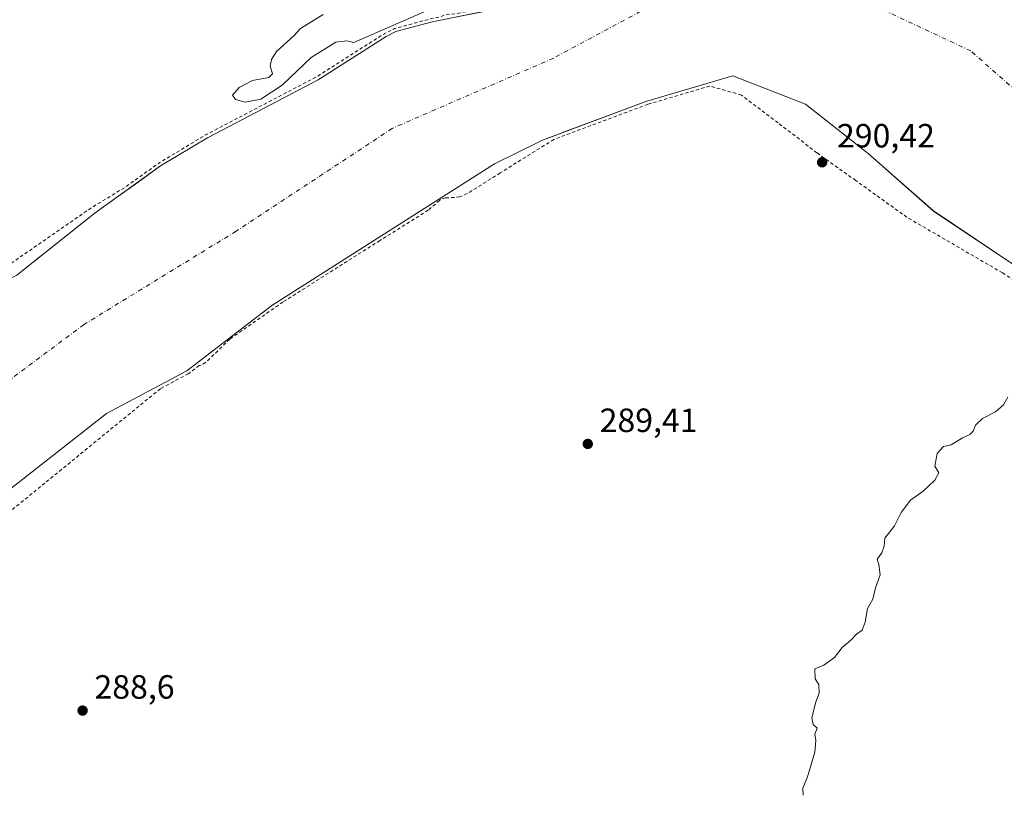
# Model space of a CAD drawing. Units: metres. Extents: x 604696 to 608164, y 4685263 to 4687629.
# Drawn here: x 605434 to 605727, y 4685717 to 4685947 of the extents above; entities that cross this region are included whole.
import ezdxf

# ---------------------------------------------------------------- set-up
doc = ezdxf.new("R2010")
doc.units = ezdxf.units.M
doc.header["$MEASUREMENT"] = 0
doc.linetypes.add('DGN Style 2', pattern=[1.648017, 0.98881, -0.659207])
doc.linetypes.add('DGN Style 4', pattern=[2.638475, 1.318413, -0.659207, 0.001648, -0.659207])
for name, color, linetype, lineweight in [('Arbolado forestal CxS', 92, 'Continuous', 0), ('Corriente natural Cxs', 4, 'Continuous', 13), ('Corriente natural eje', 4, 'DGN Style 4', 0), ('Cultivos herbáceos CxS', 92, 'Continuous', 0), ('Curva de nivel auxiliar', 30, 'DGN Style 2', 0), ('Curva de nivel normal', 30, 'Continuous', 0), ('Núcleo urbano CxS', 7, 'Continuous', 0), ('Punto de cota en terreno', 7, 'Continuous', 0), ('Rótulo de punto de cota en terreno', 7, 'Continuous', 0), ('Suelo desnudo CxS', 253, 'Continuous', 0)]:
    doc.layers.add(name, color=color, linetype=linetype, lineweight=lineweight)
doc.styles.add('Style-Arial', font='txt')

# ---------------------------------------------------------------- blocks, each defined once
blk = doc.blocks.new('*U16')
at = {"layer": 'Cultivos herbáceos CxS', "color": 92, "linetype": 'Continuous', "lineweight": 0}
blk.add_polyline3d([(605577.8391, 4685951.011, 289.9095), (605556.8901, 4685946.7801, 290.0714), (605546.0701, 4685943.8801, 289.7796), (605543.1801, 4685942.4301, 289.7526), (605522.9201, 4685929.5601, 288.0432), (605489.9401, 4685912.2801, 288.6844), (605476.0301, 4685903.9101, 288.2873), (605469.3081, 4685899.1087, 288.8448), (605463.5823, 4685895.0188, 289.0643), (605456.5001, 4685889.9601, 288.7672), (605441.0108, 4685877.6385, 288.7876), (605433.1804, 4685871.4095, 288.3395)], dxfattribs=at)
blk = doc.blocks.new('*U18')
at = {"layer": 'Suelo desnudo CxS', "color": 253, "linetype": 'Continuous', "lineweight": 0}
for points in [[(605731.5765, 4685873.4376, 289.8116), (605706.1766, 4685890.5033, 289.8946), (605686.7296, 4685907.569, 290.2262), (605668.0764, 4685922.2534, 289.3519), (605646.3901, 4685930.7401, 287.7372), (605620.7701, 4685923.2101, 287.7514), (605596.824, 4685914.2525, 286.3683), (605591.8633, 4685912.3968, 286.9144), (605589.7601, 4685911.6101, 287.0121), (605575.4502, 4685904.5001, 286.4456), (605509.1801, 4685862.4201, 286.3436), (605483.8002, 4685842.9401, 287.3886), (605459.9502, 4685830.2101, 286.4138), (605429.9509, 4685806.7625, 286.624)], [(605433.1804, 4685871.4095, 288.3395), (605441.0108, 4685877.6385, 288.7876), (605456.5001, 4685889.9601, 288.7672), (605463.5823, 4685895.0188, 289.0643), (605469.3081, 4685899.1087, 288.8448), (605476.0301, 4685903.9101, 288.2873), (605489.9401, 4685912.2801, 288.6844), (605522.9201, 4685929.5601, 288.0432), (605543.1801, 4685942.4301, 289.7526), (605546.0701, 4685943.8801, 289.7796), (605556.8901, 4685946.7801, 290.0714), (605577.8391, 4685951.011, 289.9095)]]:
    blk.add_polyline3d(points, dxfattribs=at)
blk = doc.blocks.new('*U19')
at = {"layer": 'Corriente natural Cxs', "color": 4, "linetype": 'Continuous', "lineweight": 13}
for points in [[(605433.1804, 4685871.4095, 288.3395), (605456.5001, 4685889.9601, 288.7672), (605476.0301, 4685903.9101, 288.2873), (605489.9401, 4685912.2801, 288.6844), (605522.9201, 4685929.5601, 288.0432), (605543.1801, 4685942.4301, 289.7526), (605546.0701, 4685943.8801, 289.7796), (605556.8901, 4685946.7801, 290.0714), (605584.4201, 4685952.3401, 289.1196)], [(605731.5765, 4685873.4376, 289.8116), (605706.1766, 4685890.5033, 289.8946), (605686.7296, 4685907.569, 290.2262), (605668.0764, 4685922.2534, 289.3519), (605646.3901, 4685930.7401, 287.7372), (605620.7701, 4685923.2101, 287.7514), (605589.7601, 4685911.6101, 287.0121), (605575.4502, 4685904.5001, 286.4456), (605509.1801, 4685862.4201, 286.3436), (605483.8002, 4685842.9401, 287.3886), (605459.9502, 4685830.2101, 286.4138), (605429.9509, 4685806.7625, 286.624)]]:
    blk.add_polyline3d(points, dxfattribs=at)
blk = doc.blocks.new('5PATER')
at = {"layer": 'Núcleo urbano CxS', "linetype": 'Continuous', "lineweight": 0}
h = blk.add_hatch(color=51, dxfattribs=at)
edge = h.paths.add_edge_path()
edge.add_ellipse((0, 0), major_axis=(-0.11, -0.111), ratio=0.999422, start_angle=0, end_angle=360)

msp = doc.modelspace()

# ---------------------------------------------------------------- linework, layer by layer
at = {"layer": 'Arbolado forestal CxS', "color": 92, "linetype": 'Continuous', "lineweight": 0}
for points in [[(605429.95, 4685806.76, 286.62), (605459.95, 4685830.21, 286.41), (605483.8, 4685842.94, 287.39), (605509.18, 4685862.42, 286.34), (605575.45, 4685904.5, 286.45), (605589.76, 4685911.61, 287.01), (605591.86, 4685912.4, 286.91), (605596.82, 4685914.25, 286.37), (605620.77, 4685923.21, 287.75), (605646.39, 4685930.74, 287.74), (605668.08, 4685922.25, 289.35), (605686.73, 4685907.57, 290.23), (605706.18, 4685890.5, 289.89), (605731.58, 4685873.44, 289.81)], [(605731.58, 4685873.44, 289.81), (605706.18, 4685890.5, 289.89), (605686.73, 4685907.57, 290.23), (605668.08, 4685922.25, 289.35), (605646.39, 4685930.74, 287.74), (605620.77, 4685923.21, 287.75), (605596.82, 4685914.25, 286.37), (605591.86, 4685912.4, 286.91), (605589.76, 4685911.61, 287.01), (605575.45, 4685904.5, 286.45), (605509.18, 4685862.42, 286.34), (605483.8, 4685842.94, 287.39), (605459.95, 4685830.21, 286.41), (605429.95, 4685806.76, 286.62)]]:
    msp.add_polyline3d(points, dxfattribs=at)
at = {"layer": 'Corriente natural Cxs', "color": 4, "linetype": 'Continuous', "lineweight": 13}
for points in [[(605433.18, 4685871.41, 288.34), (605456.5, 4685889.96, 288.77), (605476.03, 4685903.91, 288.29), (605489.94, 4685912.28, 288.68), (605522.92, 4685929.56, 288.04), (605543.18, 4685942.43, 289.75), (605546.07, 4685943.88, 289.78), (605556.89, 4685946.78, 290.07), (605584.42, 4685952.34, 289.12)], [(605731.58, 4685873.44, 289.81), (605706.18, 4685890.5, 289.89), (605686.73, 4685907.57, 290.23), (605668.08, 4685922.25, 289.35), (605646.39, 4685930.74, 287.74), (605620.77, 4685923.21, 287.75), (605589.76, 4685911.61, 287.01), (605575.45, 4685904.5, 286.45), (605509.18, 4685862.42, 286.34), (605483.8, 4685842.94, 287.39), (605459.95, 4685830.21, 286.41), (605429.95, 4685806.76, 286.62)]]:
    msp.add_polyline3d(points, dxfattribs=at)
at = {"layer": 'Corriente natural eje', "color": 4, "linetype": 'DGN Style 4', "lineweight": 0}
for points in [[(605955.4, 4685958.11, 286.23), (605934.14, 4685932.51, 285.91), (605913.51, 4685908.7, 286.31), (605894.99, 4685891.23, 286.19), (605869.06, 4685876.42, 286.01), (605853.05, 4685868.6, 286.1), (605822.95, 4685863.97, 286.82), (605794.51, 4685868.93, 286.45), (605771.69, 4685885.14, 286.68), (605752.5, 4685907.96, 286.51), (605734.98, 4685922.51, 286.78), (605717.22, 4685938.15, 286.55), (605689.67, 4685951.03, 286.51)], [(605630.99, 4685956.41, 285.44), (605593.06, 4685936.02, 286.09), (605544.94, 4685915.07, 286), (605498.51, 4685884.48, 286.06), (605453.22, 4685856.73, 286.18), (605424.34, 4685835.21, 286.25)]]:
    msp.add_polyline3d(points, dxfattribs=at)
at = {"layer": 'Cultivos herbáceos CxS', "color": 92, "linetype": 'Continuous', "lineweight": 0}
msp.add_polyline3d([(605577.84, 4685951.01, 289.91), (605556.89, 4685946.78, 290.07), (605546.07, 4685943.88, 289.78), (605543.18, 4685942.43, 289.75), (605522.92, 4685929.56, 288.04), (605489.94, 4685912.28, 288.68), (605476.03, 4685903.91, 288.29), (605469.31, 4685899.11, 288.84), (605463.58, 4685895.02, 289.06), (605456.5, 4685889.96, 288.77), (605441.01, 4685877.64, 288.79), (605433.18, 4685871.41, 288.34), (605417.59, 4685863.84, 288.47), (605403.83, 4685854.58, 287.86), (605394.62, 4685848.66, 288.28), (605385.31, 4685842.68, 288.53), (605375, 4685831.83, 288.07), (605358.56, 4685814.96, 287.49), (605354.89, 4685811.19, 287.81)], dxfattribs=at)
at = {"layer": 'Curva de nivel auxiliar', "color": 30, "linetype": 'DGN Style 2', "lineweight": 0, "elevation": 287.5, "flags": 128}
msp.add_lwpolyline([(605110.41, 4685633.25), (605112.12, 4685631.94), (605124.66, 4685622.1), (605129.17, 4685618.13), (605135.77, 4685614.95), (605143.71, 4685613.76), (605155.62, 4685613.36), (605166.33, 4685613.36), (605174.93, 4685613.36), (605183.8, 4685616.94), (605196.38, 4685624.46), (605201.4, 4685629.42), (605216.64, 4685646.57), (605228.92, 4685666.04), (605243.53, 4685692.07), (605254.74, 4685707.95), (605268.83, 4685723.07), (605268.88, 4685723.14), (605280.78, 4685739.81), (605280.86, 4685739.9), (605301.21, 4685761.84), (605305.1, 4685766.61), (605308.86, 4685765.22), (605313.62, 4685762.2), (605319.49, 4685759.66), (605323.15, 4685759.98), (605328.7, 4685764.58), (605339.5, 4685778.71), (605346.96, 4685790.78), (605348.23, 4685796.97), (605347.75, 4685801.1), (605348.28, 4685807.71), (605363.84, 4685823.37), (605373.18, 4685831.4), (605374.27, 4685832.52), (605384.59, 4685843.37), (605384.68, 4685843.45), (605384.77, 4685843.52), (605402.06, 4685854.63), (605412.16, 4685861.87), (605431.68, 4685875.05), (605455.22, 4685891.34), (605465.45, 4685897.58), (605475.45, 4685904.72), (605475.48, 4685904.74), (605475.51, 4685904.77), (605489.42, 4685913.14), (605489.47, 4685913.16), (605489.48, 4685913.17), (605522.42, 4685930.43), (605542.64, 4685943.27), (605542.71, 4685943.31), (605542.73, 4685943.32), (605545.62, 4685944.77), (605545.71, 4685944.81), (605545.81, 4685944.85), (605556.63, 4685947.75), (605556.67, 4685947.76), (605556.69, 4685947.76), (605559.35, 4685948.3), (605560.94, 4685948.98), (605563.95, 4685949.23), (605584.11, 4685953.3), (605585.68, 4685954.03), (605590.46, 4685957.55), (605596.92, 4685962.78), (605602.56, 4685967.16), (605609.36, 4685971.69), (605614.19, 4685972.97), (605636.09, 4685988.83), (605636.2, 4685988.9), (605636.31, 4685988.95), (605636.43, 4685988.99), (605642.63, 4685991.57), (605645.49, 4685993.48), (605648.67, 4685995.46), (605652.25, 4685997.56), (605653.37, 4685998.83), (605656.05, 4686000.54), (605659.06, 4686002.52), (605662, 4686004.11), (605664.14, 4686005.7), (605666.24, 4686008.16), (605667.89, 4686010.07), (605681.54, 4686018.36), (605683.07, 4686019.02), (605684.05, 4686018.97), (605686.84, 4686016.69), (605688.23, 4686016.19), (605694.17, 4686017.17), (605701.08, 4686017.22), (605702.86, 4686016.76), (605707.52, 4686014.64), (605709.35, 4686014.39), (605714.77, 4686015.92), (605717.71, 4686015.9), (605718.7, 4686016.2), (605720.2, 4686017.71), (605722.28, 4686021.74), (605723.61, 4686022.54), (605727.26, 4686022.59), (605732.67, 4686020.95), (605735.1, 4686020.73), (605736.02, 4686021.15), (605736.95, 4686022.41), (605738.16, 4686026.36), (605738.67, 4686027.14), (605744.92, 4686029.74), (605748.59, 4686030.91), (605755.34, 4686032.27), (605760.92, 4686034.72), (605767.92, 4686037.01), (605777.95, 4686041.93), (605780.24, 4686042.12), (605784.85, 4686041.53), (605787.75, 4686042.01), (605791.43, 4686043.84), (605795.48, 4686047.78), (605799.2, 4686049.96), (605808.52, 4686052.48), (605813.55, 4686053.28), (605818.8, 4686054.92), (605833.38, 4686061.22), (605835.95, 4686061.96), (605839.62, 4686062.49), (605844.7, 4686066.13), (605856.05, 4686071.92), (605863.9, 4686073.78), (605870.72, 4686076.89), (605879.05, 4686079.07), (605881.64, 4686079.29), (605883.63, 4686078.74), (605883.94, 4686078.26), (605883.84, 4686077.61), (605882.08, 4686075.72), (605878.74, 4686073.66), (605855.92, 4686063.55), (605846.45, 4686058.52), (605832, 4686051.75), (605819.98, 4686046.58), (605813.81, 4686044.56), (605809.05, 4686041.27), (605804.57, 4686039.71), (605795.39, 4686035.76), (605784.79, 4686029.93), (605780.07, 4686027.74), (605778.34, 4686025.77), (605777.93, 4686024.23), (605778.05, 4686022.79), (605778.83, 4686021.86), (605781.44, 4686021), (605783.03, 4686018.46), (605785.18, 4686015.87), (605785.7, 4686015.18), (605785.81, 4686013.73), (605785.18, 4686011.66), (605785, 4686009.41), (605784.59, 4686008.64), (605783.89, 4686008.17), (605782.26, 4686008.5), (605779.19, 4686012.03), (605773.74, 4686015.75), (605772.09, 4686016.4), (605770.31, 4686016.38), (605767.9, 4686015.01), (605763.98, 4686009.71), (605763.01, 4686007.82), (605762.77, 4686004.45), (605761.38, 4686003.01), (605760.09, 4686002.7), (605753.43, 4686003.79), (605748.95, 4686003.8), (605741.64, 4686000.62), (605735.38, 4685999.51), (605733.29, 4685998.49), (605733.36, 4685997.9), (605737.43, 4685992.76), (605739.84, 4685985.61), (605740.46, 4685984.84), (605742.19, 4685984.28), (605742.28, 4685984.25), (605742.29, 4685984.25), (605743.98, 4685983.5), (605744.09, 4685983.45), (605744.19, 4685983.38), (605744.29, 4685983.3), (605745.56, 4685982.03), (605745.67, 4685981.89), (605745.76, 4685981.74), (605746.5, 4685980.15), (605746.55, 4685980.01), (605746.58, 4685979.87), (605746.59, 4685979.72), (605746.58, 4685979.57), (605746.54, 4685979.42), (605746.49, 4685979.29), (605746.41, 4685979.16), (605745.74, 4685978.2), (605745.82, 4685978.1), (605747.58, 4685976.81), (605749.3, 4685976.7), (605764.77, 4685982.47), (605768.69, 4685982.82), (605772.11, 4685982.28), (605775.02, 4685982.24), (605775.9, 4685981.37), (605775.77, 4685980.45), (605772.34, 4685978.83), (605770.77, 4685977.61), (605768.61, 4685975.06), (605767.93, 4685973.42), (605768.27, 4685971.82), (605769.81, 4685970.4), (605771.93, 4685969.73), (605773.67, 4685969.98), (605776.28, 4685971.76), (605779.12, 4685976.57), (605783.38, 4685979.99), (605783.92, 4685980.96), (605785.06, 4685985.02), (605788.86, 4685990.96), (605790.43, 4685992), (605792.37, 4685992.59), (605794.36, 4685992.84), (605796.06, 4685992.6), (605797.15, 4685991.88), (605797.27, 4685991.16), (605796.95, 4685990.48), (605796.05, 4685989.79), (605794.42, 4685989.46), (605793.64, 4685988.91), (605788.39, 4685982.66), (605787.79, 4685981.32), (605787.81, 4685980.55), (605788.73, 4685979.52), (605792.49, 4685977.91), (605795.77, 4685975.98), (605798.26, 4685975.51), (605799.99, 4685974.81), (605801.72, 4685973.47), (605801.85, 4685972.61), (605800.7, 4685972.07), (605798.23, 4685972.01), (605793.45, 4685972.96), (605789.61, 4685974.78), (605787.76, 4685974.96), (605786.54, 4685974.74), (605784.59, 4685973.58), (605781.15, 4685970.06), (605774.3, 4685966.48), (605774.31, 4685966.45), (605774.34, 4685966.32), (605774.34, 4685966.18), (605774.34, 4685964.43), (605774.59, 4685963.2), (605775.39, 4685963.17), (605777.08, 4685965.16), (605777.79, 4685965.44), (605779.73, 4685963.99), (605781.04, 4685963.58), (605785.78, 4685963.99), (605792.65, 4685963.68), (605799.22, 4685963.94), (605802.12, 4685965.36), (605804.7, 4685967.38), (605805.78, 4685968.86), (605806.59, 4685971.69), (605808.07, 4685972.46), (605810.42, 4685972.39), (605813.53, 4685971.6), (605814.89, 4685970.7), (605815.25, 4685969.43), (605814.81, 4685968.5), (605813.55, 4685967.38), (605807.83, 4685964.65), (605801.42, 4685960.39), (605800.04, 4685958.96), (605797.67, 4685955.07), (605794.1, 4685950.89), (605793.18, 4685950.32), (605789.39, 4685949.11), (605787.88, 4685948.1), (605786.92, 4685946.84), (605786.65, 4685945.92), (605786.78, 4685944.84), (605787.68, 4685943.41), (605789.66, 4685941.93), (605792.81, 4685940.78), (605798.62, 4685939.89), (605803.51, 4685938.52), (605810.36, 4685938.75), (605813.37, 4685938.04), (605814.8, 4685937.06), (605818.42, 4685937.98), (605823.77, 4685937.33), (605836.3, 4685937.83), (605843.98, 4685938.73), (605848.07, 4685940.31), (605849.31, 4685940.41), (605850.18, 4685939.78), (605851.31, 4685936.87), (605852.03, 4685936.34), (605852.91, 4685936.2), (605860.24, 4685937.27), (605865.25, 4685938.6), (605873.94, 4685940.23), (605878.96, 4685942.44), (605889.89, 4685948.15), (605890.92, 4685949.22), (605887.99, 4685949.44), (605882.69, 4685948.56), (605877.34, 4685948.33), (605873.51, 4685947.5), (605857.77, 4685942.61), (605854.83, 4685942.44), (605854.14, 4685942.83), (605853.86, 4685943.38), (605854.47, 4685944.69), (605855.93, 4685945.8), (605866.07, 4685950.58), (605872.98, 4685954.75), (605877.07, 4685956.58), (605881.89, 4685958.2), (605887.79, 4685961.06), (605902.91, 4685966), (605913.29, 4685969.84), (605915.83, 4685969.54), (605921.11, 4685965.69), (605922.79, 4685965.08), (605924.05, 4685964.98), (605927.33, 4685965.41), (605930.6, 4685966.29), (605940.55, 4685970.63), (605959.11, 4685982.43), (605964.11, 4685985.96), (605974.1, 4685993.94), (605983.61, 4686002.31), (605993.74, 4686010.08), (606003.57, 4686019.48), (606011.98, 4686026.12), (606016.85, 4686031.5), (606027.15, 4686041.56), (606030.83, 4686045.67), (606043.27, 4686060.6), (606057.39, 4686079.73), (606068.49, 4686100.26), (606069.44, 4686101.82), (606068.62, 4686107.83), (606066.55, 4686113.7), (606067.03, 4686122.43), (606074.33, 4686145.45), (606079.89, 4686152.28), (606090.53, 4686162.92), (606096.43, 4686168.8), (606095.82, 4686179.35), (606098.46, 4686196.29), (606104.28, 4686212.69), (606118.04, 4686239.15), (606128.63, 4686256.61), (606141.7, 4686267.89), (606146.49, 4686288.36), (606157.73, 4686323.15), (606158.66, 4686325.93), (606162.49, 4686334.13), (606166.33, 4686343.79)], dxfattribs=at)
at = {"layer": 'Curva de nivel auxiliar', "color": 30, "linetype": 'DGN Style 2', "lineweight": 0}
msp.add_polyline3d([(605752.47, 4685855.56, 287.5), (605726.67, 4685872.1, 287.5), (605698.23, 4685888.64, 287.5), (605683.01, 4685899.55, 287.5), (605671.44, 4685907.82, 287.5), (605659.86, 4685916.75, 287.5), (605648.95, 4685925.02, 287.5), (605639.53, 4685927.68, 287.5), (605621.09, 4685922.26, 287.5), (605593.11, 4685911.8, 287.5), (605577.12, 4685901.82, 287.5), (605567.35, 4685895.68, 287.5), (605565.14, 4685894.68, 287.5), (605560.82, 4685894.37, 287.5), (605559.35, 4685893.94, 287.5), (605559.09, 4685893.64, 287.5), (605555.72, 4685890.76, 287.5), (605541.29, 4685881.7, 287.5), (605512.43, 4685863.4, 287.5), (605496.58, 4685852.37, 287.5), (605489.42, 4685845.37, 287.5), (605488.09, 4685844.65, 287.5), (605487.53, 4685844.54, 287.5), (605484.41, 4685842.15, 287.5), (605484.35, 4685842.11, 287.5), (605484.27, 4685842.06, 287.5), (605475.95, 4685837.61, 287.5), (605441.56, 4685809.54, 0), (605428.22, 4685798.65, 0)], dxfattribs=at)
at = {"layer": 'Curva de nivel normal', "color": 30, "linetype": 'Continuous', "lineweight": 0, "elevation": 290, "flags": 128}
for points in [[(605524.43, 4685949), (605517.68, 4685944.77), (605515.77, 4685942.78), (605510.54, 4685937.99), (605509.01, 4685935.61), (605508.61, 4685933.71), (605509.37, 4685931.35), (605508.24, 4685930.19), (605503.41, 4685929.32), (605499.39, 4685927.23), (605497.47, 4685925), (605498.27, 4685923.66), (605501.2, 4685922.9), (605505.83, 4685923.76), (605512.24, 4685927.95), (605520.85, 4685936.22), (605528.18, 4685940.72), (605531.46, 4685941.19), (605533.51, 4685940.68), (605559.99, 4685952.16)], [(605667.33, 4685716.67), (605667.25, 4685718.77), (605668.66, 4685722.1), (605670.82, 4685729.47), (605671.13, 4685732.9), (605670.84, 4685734.8), (605671.52, 4685736.58), (605670.29, 4685737.7), (605669.93, 4685739.58), (605671.06, 4685744.1), (605672.12, 4685746.97), (605672.01, 4685749.56), (605670.89, 4685751.3), (605670.86, 4685754.19), (605673.51, 4685755.32), (605676.7, 4685757.66), (605678.98, 4685760.58), (605681.53, 4685762.77), (605683.22, 4685764.56), (605684.89, 4685765.75), (605685.79, 4685768.09), (605686.47, 4685772.24), (605688.06, 4685775.01), (605688.9, 4685778.35), (605690.24, 4685782.25), (605689.85, 4685785.25), (605689.37, 4685786.9), (605690.81, 4685788.77), (605691.43, 4685790.77), (605691.67, 4685793.1), (605694.56, 4685796.77), (605696.5, 4685800.77), (605699.28, 4685804.44), (605703.09, 4685807.1), (605706.56, 4685810.44), (605707.75, 4685812.54), (605706.55, 4685814.57), (605707.26, 4685818.28), (605709.09, 4685820.37), (605711.42, 4685820.93), (605714.76, 4685823), (605716.92, 4685824.02), (605717.95, 4685824.97), (605718.7, 4685826.77), (605720.78, 4685828.77), (605724.62, 4685830.77), (605727, 4685832.77), (605728.24, 4685835.1)]]:
    msp.add_lwpolyline(points, dxfattribs=at)
at = {"layer": 'Suelo desnudo CxS', "color": 253, "linetype": 'Continuous', "lineweight": 0}
for points in [[(605577.84, 4685951.01, 289.91), (605556.89, 4685946.78, 290.07), (605546.07, 4685943.88, 289.78), (605543.18, 4685942.43, 289.75), (605522.92, 4685929.56, 288.04), (605489.94, 4685912.28, 288.68), (605476.03, 4685903.91, 288.29), (605469.31, 4685899.11, 288.84), (605463.58, 4685895.02, 289.06), (605456.5, 4685889.96, 288.77), (605441.01, 4685877.64, 288.79), (605433.18, 4685871.41, 288.34), (605417.59, 4685863.84, 288.47), (605403.83, 4685854.58, 287.86), (605394.62, 4685848.66, 288.28), (605385.31, 4685842.68, 288.53), (605375, 4685831.83, 288.07), (605358.56, 4685814.96, 287.49), (605354.89, 4685811.19, 287.81)], [(605731.58, 4685873.44, 289.81), (605706.18, 4685890.5, 289.89), (605686.73, 4685907.57, 290.23), (605668.08, 4685922.25, 289.35), (605646.39, 4685930.74, 287.74), (605620.77, 4685923.21, 287.75), (605596.82, 4685914.25, 286.37), (605591.86, 4685912.4, 286.91), (605589.76, 4685911.61, 287.01), (605575.45, 4685904.5, 286.45), (605509.18, 4685862.42, 286.34), (605483.8, 4685842.94, 287.39), (605459.95, 4685830.21, 286.41), (605429.95, 4685806.76, 286.62)]]:
    msp.add_polyline3d(points, dxfattribs=at)

# ---------------------------------------------------------------- block references
at = {"layer": 'Corriente natural Cxs', "color": 4, "linetype": 'Continuous', "lineweight": 13}
msp.add_blockref('*U19', (0, 0), dxfattribs=at)
at = {"layer": 'Cultivos herbáceos CxS', "color": 92, "linetype": 'Continuous', "lineweight": 0}
msp.add_blockref('*U16', (0, 0), dxfattribs=at)
at = {"layer": 'Punto de cota en terreno', "color": 7, "linetype": 'Continuous', "lineweight": 0, "xscale": 10, "yscale": 10, "zscale": 10}
for p in [(605673, 4685905, 290.42), (605603.21, 4685821.18, 289.41), (605452.79, 4685741.82, 288.6)]:
    msp.add_blockref('5PATER', p, dxfattribs=at)
at = {"layer": 'Suelo desnudo CxS', "color": 253, "linetype": 'Continuous', "lineweight": 0}
msp.add_blockref('*U18', (0, 0), dxfattribs=at)

# ---------------------------------------------------------------- texts
at = {"layer": 'Rótulo de punto de cota en terreno', "color": 7, "linetype": 'Continuous', "lineweight": 0, "style": 'Style-Arial'}
for s, p in [('290,42', (605677.41, 4685909.41)), ('289,41', (605606.74, 4685824.71)), ('288,6', (605456.32, 4685745.35))]:
    msp.add_text(s, height=7, dxfattribs=at).set_placement(p)

doc.saveas('drawing.dxf')
